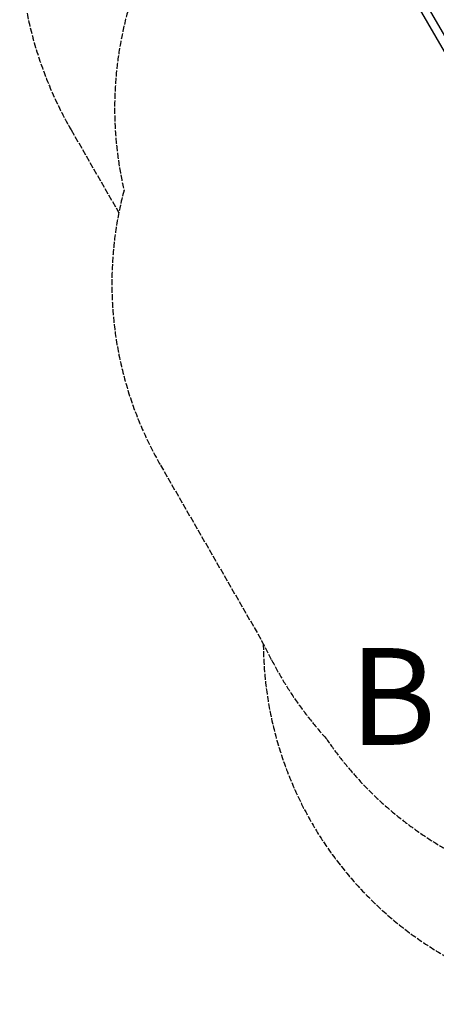
# Model space of a CAD drawing. Units: millimetres. Extents: x -2525 to 2586, y -2188 to 4007.
# Drawn here: x -2525 to -800, y -2188 to 1882 of the extents above; entities that cross this region are included whole.
import ezdxf

# ---------------------------------------------------------------- set-up
doc = ezdxf.new("R2010")
doc.units = ezdxf.units.MM
doc.header["$LTSCALE"] = 30
doc.linetypes.add('DASHED', pattern=[0.2068, 0.1655, -0.0413])
doc.layers.add('SW_hulplaag', color=6, linetype='Continuous')
doc.layers.add('SW_Toestellen', color=2, linetype='Continuous')
doc.styles.add('SPW_2D_CAD', font='arial.ttf', dxfattribs={"height": 400})

msp = doc.modelspace()

# ---------------------------------------------------------------- linework, layer by layer
at = {"layer": 'SW_Toestellen'}
for p, q in [((-290, 923.8), (-895.2, 1972.1)), ((-260.8, 940.7), (-866, 1988.9))]:
    msp.add_line(p, q, dxfattribs=at)
at = {"layer": 'SW_Toestellen', "color": 254, "linetype": 'DASHED', "ltscale": 5}
for p, q in [((-2311.9, 1425.9), (-2114.6, 1084.1)), ((-1942.5, 41), (-1522.8, -686)), ((-1482.3, -764.6), (-1522.8, -686))]:
    msp.add_line(p, q, dxfattribs=at)
for centre, radius, start, end in [((-930.9, 2222.4), 1594.2, 120, 209.9721), ((-632.1, 1516.3), 1500, 157.4418, 193.0895), ((-643.5, 791), 1500, 165.1018, 210), ((-16.8, -688.5), 1500, 180.3578, 270), ((-148.9, -77.6), 1500, 207.2598, 222.3429), ((-16.8, -245.1), 1500, 214.1848, 270)]:
    msp.add_arc(centre, radius, start, end, dxfattribs=at)

# ---------------------------------------------------------------- texts
at = {"layer": 'SW_hulplaag', "insert": (367.6, -967.7), "char_height": 400, "attachment_point": 5, "style": 'SPW_2D_CAD'}
msp.add_mtext('BBI.105.CxR', dxfattribs=at)

doc.saveas('drawing.dxf')
